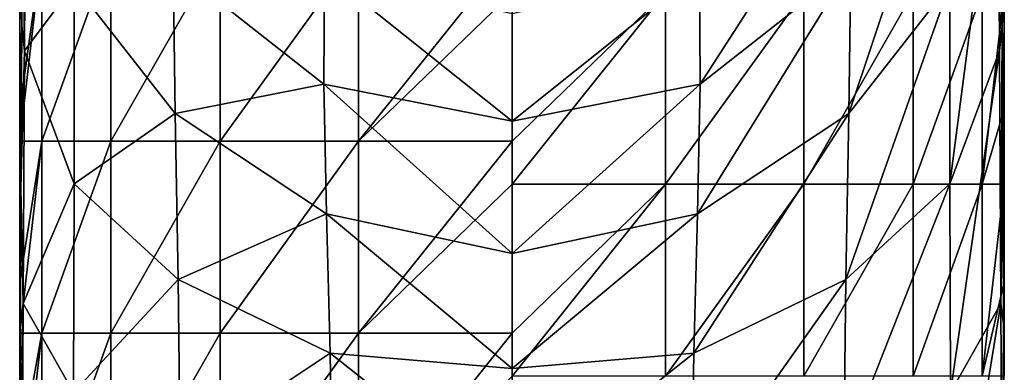
# Model space of a CAD drawing. Units: millimetres. Extents: x -24 to 24, y -10 to 122.
# Drawn here: x -18 to 18, y 48 to 60 of the extents above; entities that cross this region are included whole.
import ezdxf

# ---------------------------------------------------------------- set-up
doc = ezdxf.new("R2010")
doc.units = ezdxf.units.MM
doc.header["$LTSCALE"] = 65.185185
for name, color, linetype in [('13', 7, 'CONTINUOUS'), ('15', 7, 'CONTINUOUS'), ('17', 7, 'CONTINUOUS'), ('18', 7, 'CONTINUOUS'), ('8', 7, 'CONTINUOUS'), ('9', 7, 'CONTINUOUS')]:
    doc.layers.add(name, color=color, linetype=linetype)

msp = doc.modelspace()

# ---------------------------------------------------------------- linework, layer by layer
at = {"layer": '13', "linetype": 'Continuous'}
for points in [[(0, 61.486, -18), (5.615, 61.486, -17.102), (0, 56.049, -18), (0, 61.486, -18)], [(0, 56.049, -18), (5.615, 61.486, -17.102), (0, 54.479, -18), (0, 56.049, -18)], [(0, 54.479, -18), (5.615, 61.486, -17.102), (5.615, 54.479, -17.102), (0, 54.479, -18)], [(5.615, 61.486, -17.102), (10.67, 61.486, -14.496), (5.615, 54.479, -17.102), (5.615, 61.486, -17.102)], [(5.615, 54.479, -17.102), (10.67, 61.486, -14.496), (10.67, 54.479, -14.496), (5.615, 54.479, -17.102)], [(10.67, 61.486, -14.496), (14.66, 61.486, -10.444), (10.67, 54.479, -14.496), (10.67, 61.486, -14.496)], [(10.67, 54.479, -14.496), (14.66, 61.486, -10.444), (14.66, 54.479, -10.444), (10.67, 54.479, -14.496)], [(14.66, 61.486, -10.444), (17.187, 61.486, -5.349), (14.66, 54.479, -10.444), (14.66, 61.486, -10.444)], [(14.66, 54.479, -10.444), (17.187, 61.486, -5.349), (17.187, 54.479, -5.349), (14.66, 54.479, -10.444)], [(17.998, 61.486, 0.279), (17.998, 57.222, 0.279), (17.187, 54.479, -5.349), (17.998, 61.486, 0.279)], [(17.187, 61.486, -5.349), (17.998, 61.486, 0.279), (17.187, 54.479, -5.349), (17.187, 61.486, -5.349)], [(17.998, 57.222, 0.279), (17.998, 54.479, 0.279), (17.187, 54.479, -5.349), (17.998, 57.222, 0.279)], [(0, 54.479, -18), (5.615, 54.479, -17.102), (0, 49.042, -18), (0, 54.479, -18)], [(0, 49.042, -18), (5.615, 54.479, -17.102), (0, 47.472, -18), (0, 49.042, -18)], [(0, 47.472, -18), (5.615, 54.479, -17.102), (5.615, 47.472, -17.102), (0, 47.472, -18)], [(5.615, 54.479, -17.102), (10.67, 54.479, -14.496), (5.615, 47.472, -17.102), (5.615, 54.479, -17.102)], [(5.615, 47.472, -17.102), (10.67, 54.479, -14.496), (10.67, 47.472, -14.496), (5.615, 47.472, -17.102)], [(10.67, 54.479, -14.496), (14.66, 54.479, -10.444), (10.67, 47.472, -14.496), (10.67, 54.479, -14.496)], [(10.67, 47.472, -14.496), (14.66, 54.479, -10.444), (14.66, 47.472, -10.444), (10.67, 47.472, -14.496)], [(14.66, 54.479, -10.444), (17.187, 54.479, -5.349), (14.66, 47.472, -10.444), (14.66, 54.479, -10.444)], [(14.66, 47.472, -10.444), (17.187, 54.479, -5.349), (17.187, 47.472, -5.349), (14.66, 47.472, -10.444)], [(17.998, 54.479, 0.279), (17.998, 50.903, 0.279), (17.187, 47.472, -5.349), (17.998, 54.479, 0.279)], [(17.187, 54.479, -5.349), (17.998, 54.479, 0.279), (17.187, 47.472, -5.349), (17.187, 54.479, -5.349)], [(17.998, 50.903, 0.279), (17.998, 47.472, 0.279), (17.187, 47.472, -5.349), (17.998, 50.903, 0.279)]]:
    msp.add_3dface(points, dxfattribs=at)
at = {"layer": '15', "linetype": 'Continuous'}
for points in [[(12.389, 62.472, 18.92), (12.308, 57.065, 16.38), (16.007, 68.09, 16.042), (12.389, 62.472, 18.92)], [(16.007, 68.09, 16.042), (12.308, 57.065, 16.38), (16.009, 61.784, 12.354), (16.007, 68.09, 16.042)], [(16.009, 61.784, 12.354), (16.006, 54.496, 10.043), (17.768, 68.066, 7.478), (16.009, 61.784, 12.354)], [(17.768, 68.066, 7.478), (16.006, 54.496, 10.043), (17.824, 59.353, 4.371), (17.768, 68.066, 7.478)], [(17.881, 65.45, 4.822), (17.768, 68.066, 7.478), (17.824, 59.353, 4.371), (17.881, 65.45, 4.822)], [(6.852, 62.258, 22.916), (6.876, 58.13, 20.534), (12.355, 66.62, 22.465), (6.852, 62.258, 22.916)], [(12.355, 66.62, 22.465), (6.876, 58.13, 20.534), (12.389, 62.472, 18.92), (12.355, 66.62, 22.465)], [(17.916, 60.269, 3.219), (17.881, 65.45, 4.822), (17.824, 59.353, 4.371), (17.916, 60.269, 3.219)], [(6.876, 58.13, 20.534), (6.781, 53.395, 18.892), (12.389, 62.472, 18.92), (6.876, 58.13, 20.534)], [(12.389, 62.472, 18.92), (6.781, 53.395, 18.892), (12.308, 57.065, 16.38), (12.389, 62.472, 18.92)], [(6.876, 58.13, 20.534), (6.852, 62.258, 22.916), (0, 56.785, 21.186), (6.876, 58.13, 20.534)], [(0, 56.785, 21.186), (6.852, 62.258, 22.916), (0, 60.708, 23.051), (0, 56.785, 21.186)], [(12.308, 57.065, 16.38), (12.2, 50.994, 14.772), (16.009, 61.784, 12.354), (12.308, 57.065, 16.38)], [(16.009, 61.784, 12.354), (12.2, 50.994, 14.772), (16.006, 54.496, 10.043), (16.009, 61.784, 12.354)], [(17.916, 60.269, 3.219), (17.824, 59.353, 4.371), (17.876, 50.122, 2.607), (17.916, 60.269, 3.219)], [(17.951, 54.333, 1.948), (17.916, 60.269, 3.219), (17.876, 50.122, 2.607), (17.951, 54.333, 1.948)], [(16.006, 54.496, 10.043), (16.033, 46.872, 8.734), (17.824, 59.353, 4.371), (16.006, 54.496, 10.043)], [(17.824, 59.353, 4.371), (16.033, 46.872, 8.734), (17.876, 50.122, 2.607), (17.824, 59.353, 4.371)], [(6.781, 53.395, 18.892), (6.876, 58.13, 20.534), (0, 51.948, 19.756), (6.781, 53.395, 18.892)], [(0, 51.948, 19.756), (6.876, 58.13, 20.534), (0, 56.785, 21.186), (0, 51.948, 19.756)], [(6.781, 53.395, 18.892), (6.653, 48.305, 17.835), (12.308, 57.065, 16.38), (6.781, 53.395, 18.892)], [(12.308, 57.065, 16.38), (6.653, 48.305, 17.835), (12.2, 50.994, 14.772), (12.308, 57.065, 16.38)], [(12.2, 50.994, 14.772), (12.134, 44.657, 13.844), (16.006, 54.496, 10.043), (12.2, 50.994, 14.772)], [(16.006, 54.496, 10.043), (12.134, 44.657, 13.844), (16.033, 46.872, 8.734), (16.006, 54.496, 10.043)], [(17.972, 49.386, 1.224), (17.951, 54.333, 1.948), (17.876, 50.122, 2.607), (17.972, 49.386, 1.224)], [(6.653, 48.305, 17.835), (6.781, 53.395, 18.892), (0, 47.747, 18.974), (6.653, 48.305, 17.835)], [(0, 47.747, 18.974), (6.781, 53.395, 18.892), (0, 51.948, 19.756), (0, 47.747, 18.974)], [(6.653, 48.305, 17.835), (6.559, 43.006, 17.2), (12.2, 50.994, 14.772), (6.653, 48.305, 17.835)], [(12.2, 50.994, 14.772), (6.559, 43.006, 17.2), (12.134, 44.657, 13.844), (12.2, 50.994, 14.772)], [(16.033, 46.872, 8.734), (16.107, 39.275, 8.104), (17.876, 50.122, 2.607), (16.033, 46.872, 8.734)], [(17.876, 50.122, 2.607), (16.107, 39.275, 8.104), (17.918, 40.873, 1.756), (17.876, 50.122, 2.607)], [(17.972, 49.386, 1.224), (17.876, 50.122, 2.607), (17.918, 40.873, 1.756), (17.972, 49.386, 1.224)], [(17.988, 43.938, 0.696), (17.972, 49.386, 1.224), (17.918, 40.873, 1.756), (17.988, 43.938, 0.696)], [(6.559, 43.006, 17.2), (6.653, 48.305, 17.835), (0, 43.041, 18.429), (6.559, 43.006, 17.2)], [(0, 43.041, 18.429), (6.653, 48.305, 17.835), (0, 47.747, 18.974), (0, 43.041, 18.429)]]:
    msp.add_3dface(points, dxfattribs=at)
at = {"layer": '17', "linetype": 'Continuous'}
for points in [[(-17.998, 56.049, 0.279), (-17.998, 57.222, 0.279), (-17.187, 63.056, -5.349), (-17.998, 56.049, 0.279)], [(-17.998, 56.049, 0.279), (-17.187, 63.056, -5.349), (-17.187, 56.049, -5.349), (-17.998, 56.049, 0.279)], [(-17.998, 57.222, 0.279), (-17.998, 63.056, 0.279), (-17.187, 63.056, -5.349), (-17.998, 57.222, 0.279)], [(-17.187, 63.056, -5.349), (-14.66, 63.056, -10.444), (-17.187, 56.049, -5.349), (-17.187, 63.056, -5.349)], [(-17.187, 56.049, -5.349), (-14.66, 63.056, -10.444), (-14.66, 56.049, -10.444), (-17.187, 56.049, -5.349)], [(-14.66, 63.056, -10.444), (-10.67, 63.056, -14.496), (-14.66, 56.049, -10.444), (-14.66, 63.056, -10.444)], [(-14.66, 56.049, -10.444), (-10.67, 63.056, -14.496), (-10.67, 56.049, -14.496), (-14.66, 56.049, -10.444)], [(-10.67, 63.056, -14.496), (-5.615, 63.056, -17.102), (-10.67, 56.049, -14.496), (-10.67, 63.056, -14.496)], [(-10.67, 56.049, -14.496), (-5.615, 63.056, -17.102), (-5.615, 56.049, -17.102), (-10.67, 56.049, -14.496)], [(0, 63.056, -18), (0, 61.486, -18), (-5.615, 56.049, -17.102), (0, 63.056, -18)], [(-5.615, 63.056, -17.102), (0, 63.056, -18), (-5.615, 56.049, -17.102), (-5.615, 63.056, -17.102)], [(0, 61.486, -18), (0, 56.049, -18), (-5.615, 56.049, -17.102), (0, 61.486, -18)], [(-17.998, 49.042, 0.279), (-17.998, 50.903, 0.279), (-17.187, 56.049, -5.349), (-17.998, 49.042, 0.279)], [(-17.998, 49.042, 0.279), (-17.187, 56.049, -5.349), (-17.187, 49.042, -5.349), (-17.998, 49.042, 0.279)], [(-17.998, 50.903, 0.279), (-17.998, 56.049, 0.279), (-17.187, 56.049, -5.349), (-17.998, 50.903, 0.279)], [(-17.187, 56.049, -5.349), (-14.66, 56.049, -10.444), (-17.187, 49.042, -5.349), (-17.187, 56.049, -5.349)], [(-17.187, 49.042, -5.349), (-14.66, 56.049, -10.444), (-14.66, 49.042, -10.444), (-17.187, 49.042, -5.349)], [(-14.66, 56.049, -10.444), (-10.67, 56.049, -14.496), (-14.66, 49.042, -10.444), (-14.66, 56.049, -10.444)], [(-14.66, 49.042, -10.444), (-10.67, 56.049, -14.496), (-10.67, 49.042, -14.496), (-14.66, 49.042, -10.444)], [(-10.67, 56.049, -14.496), (-5.615, 56.049, -17.102), (-10.67, 49.042, -14.496), (-10.67, 56.049, -14.496)], [(-10.67, 49.042, -14.496), (-5.615, 56.049, -17.102), (-5.615, 49.042, -17.102), (-10.67, 49.042, -14.496)], [(0, 56.049, -18), (0, 54.479, -18), (-5.615, 49.042, -17.102), (0, 56.049, -18)], [(-5.615, 56.049, -17.102), (0, 56.049, -18), (-5.615, 49.042, -17.102), (-5.615, 56.049, -17.102)], [(0, 54.479, -18), (0, 49.042, -18), (-5.615, 49.042, -17.102), (0, 54.479, -18)], [(-17.998, 42.035, 0.279), (-17.998, 44.583, 0.279), (-17.187, 49.042, -5.349), (-17.998, 42.035, 0.279)], [(-17.998, 42.035, 0.279), (-17.187, 49.042, -5.349), (-17.187, 42.035, -5.349), (-17.998, 42.035, 0.279)], [(-17.998, 44.583, 0.279), (-17.998, 49.042, 0.279), (-17.187, 49.042, -5.349), (-17.998, 44.583, 0.279)], [(-17.187, 49.042, -5.349), (-14.66, 49.042, -10.444), (-17.187, 42.035, -5.349), (-17.187, 49.042, -5.349)], [(-17.187, 42.035, -5.349), (-14.66, 49.042, -10.444), (-14.66, 42.035, -10.444), (-17.187, 42.035, -5.349)], [(-14.66, 49.042, -10.444), (-10.67, 49.042, -14.496), (-14.66, 42.035, -10.444), (-14.66, 49.042, -10.444)], [(-14.66, 42.035, -10.444), (-10.67, 49.042, -14.496), (-10.67, 42.035, -14.496), (-14.66, 42.035, -10.444)], [(-10.67, 49.042, -14.496), (-5.615, 49.042, -17.102), (-10.67, 42.035, -14.496), (-10.67, 49.042, -14.496)], [(-10.67, 42.035, -14.496), (-5.615, 49.042, -17.102), (-5.615, 42.035, -17.102), (-10.67, 42.035, -14.496)], [(0, 49.042, -18), (0, 47.472, -18), (-5.615, 42.035, -17.102), (0, 49.042, -18)], [(-5.615, 49.042, -17.102), (0, 49.042, -18), (-5.615, 42.035, -17.102), (-5.615, 49.042, -17.102)]]:
    msp.add_3dface(points, dxfattribs=at)
at = {"layer": '18', "linetype": 'Continuous'}
for points in [[(-17.881, 65.45, 4.822), (-17.824, 59.353, 4.371), (-17.768, 68.066, 7.478), (-17.881, 65.45, 4.822)], [(-17.824, 59.353, 4.371), (-16.009, 61.784, 12.354), (-17.768, 68.066, 7.478), (-17.824, 59.353, 4.371)], [(-17.881, 65.45, 4.822), (-17.916, 60.269, 3.219), (-17.824, 59.353, 4.371), (-17.881, 65.45, 4.822)], [(-12.308, 57.065, 16.38), (-12.389, 62.472, 18.92), (-16.009, 61.784, 12.354), (-12.308, 57.065, 16.38)], [(-6.876, 58.13, 20.534), (-6.852, 62.258, 22.916), (-12.389, 62.472, 18.92), (-6.876, 58.13, 20.534)], [(-12.308, 57.065, 16.38), (-6.876, 58.13, 20.534), (-12.389, 62.472, 18.92), (-12.308, 57.065, 16.38)], [(-6.876, 58.13, 20.534), (0, 56.785, 21.186), (-6.852, 62.258, 22.916), (-6.876, 58.13, 20.534)], [(0, 56.785, 21.186), (0, 60.708, 23.051), (-6.852, 62.258, 22.916), (0, 56.785, 21.186)], [(-16.006, 54.496, 10.043), (-16.009, 61.784, 12.354), (-17.824, 59.353, 4.371), (-16.006, 54.496, 10.043)], [(-16.006, 54.496, 10.043), (-12.308, 57.065, 16.38), (-16.009, 61.784, 12.354), (-16.006, 54.496, 10.043)], [(-17.916, 60.269, 3.219), (-17.951, 54.333, 1.948), (-17.824, 59.353, 4.371), (-17.916, 60.269, 3.219)], [(-17.951, 54.333, 1.948), (-17.876, 50.122, 2.607), (-17.824, 59.353, 4.371), (-17.951, 54.333, 1.948)], [(-17.876, 50.122, 2.607), (-16.006, 54.496, 10.043), (-17.824, 59.353, 4.371), (-17.876, 50.122, 2.607)], [(-6.781, 53.395, 18.892), (-6.876, 58.13, 20.534), (-12.308, 57.065, 16.38), (-6.781, 53.395, 18.892)], [(0, 51.948, 19.756), (0, 56.785, 21.186), (-6.876, 58.13, 20.534), (0, 51.948, 19.756)], [(-6.781, 53.395, 18.892), (0, 51.948, 19.756), (-6.876, 58.13, 20.534), (-6.781, 53.395, 18.892)], [(-12.2, 50.994, 14.772), (-12.308, 57.065, 16.38), (-16.006, 54.496, 10.043), (-12.2, 50.994, 14.772)], [(-12.2, 50.994, 14.772), (-6.781, 53.395, 18.892), (-12.308, 57.065, 16.38), (-12.2, 50.994, 14.772)], [(-16.033, 46.872, 8.734), (-16.006, 54.496, 10.043), (-17.876, 50.122, 2.607), (-16.033, 46.872, 8.734)], [(-16.033, 46.872, 8.734), (-12.2, 50.994, 14.772), (-16.006, 54.496, 10.043), (-16.033, 46.872, 8.734)], [(-17.951, 54.333, 1.948), (-17.972, 49.386, 1.224), (-17.876, 50.122, 2.607), (-17.951, 54.333, 1.948)], [(-6.653, 48.305, 17.835), (-6.781, 53.395, 18.892), (-12.2, 50.994, 14.772), (-6.653, 48.305, 17.835)], [(0, 47.747, 18.974), (0, 51.948, 19.756), (-6.781, 53.395, 18.892), (0, 47.747, 18.974)], [(-6.653, 48.305, 17.835), (0, 47.747, 18.974), (-6.781, 53.395, 18.892), (-6.653, 48.305, 17.835)], [(-12.134, 44.657, 13.844), (-12.2, 50.994, 14.772), (-16.033, 46.872, 8.734), (-12.134, 44.657, 13.844)], [(-12.134, 44.657, 13.844), (-6.653, 48.305, 17.835), (-12.2, 50.994, 14.772), (-12.134, 44.657, 13.844)], [(-17.972, 49.386, 1.224), (-17.988, 43.938, 0.696), (-17.876, 50.122, 2.607), (-17.972, 49.386, 1.224)], [(-17.988, 43.938, 0.696), (-17.918, 40.873, 1.756), (-17.876, 50.122, 2.607), (-17.988, 43.938, 0.696)], [(-17.918, 40.873, 1.756), (-16.033, 46.872, 8.734), (-17.876, 50.122, 2.607), (-17.918, 40.873, 1.756)], [(-6.559, 43.006, 17.2), (-6.653, 48.305, 17.835), (-12.134, 44.657, 13.844), (-6.559, 43.006, 17.2)], [(0, 43.041, 18.429), (0, 47.747, 18.974), (-6.653, 48.305, 17.835), (0, 43.041, 18.429)], [(-6.559, 43.006, 17.2), (0, 43.041, 18.429), (-6.653, 48.305, 17.835), (-6.559, 43.006, 17.2)]]:
    msp.add_3dface(points, dxfattribs=at)
at = {"layer": '8', "linetype": 'Continuous'}
for points in [[(17.916, 60.269, 3.219), (17.998, 63.542, 0.279), (17.881, 65.45, 4.822), (17.916, 60.269, 3.219)], [(17.998, 61.486, 0.279), (17.998, 63.542, 0.279), (17.916, 60.269, 3.219), (17.998, 61.486, 0.279)], [(17.998, 57.222, 0.279), (17.998, 61.486, 0.279), (17.916, 60.269, 3.219), (17.998, 57.222, 0.279)], [(17.951, 54.333, 1.948), (17.998, 57.222, 0.279), (17.916, 60.269, 3.219), (17.951, 54.333, 1.948)], [(17.998, 54.479, 0.279), (17.998, 57.222, 0.279), (17.951, 54.333, 1.948), (17.998, 54.479, 0.279)], [(17.998, 50.903, 0.279), (17.998, 54.479, 0.279), (17.951, 54.333, 1.948), (17.998, 50.903, 0.279)], [(17.972, 49.386, 1.224), (17.998, 50.903, 0.279), (17.951, 54.333, 1.948), (17.972, 49.386, 1.224)], [(17.998, 47.472, 0.279), (17.998, 50.903, 0.279), (17.972, 49.386, 1.224), (17.998, 47.472, 0.279)], [(17.988, 43.938, 0.696), (17.998, 47.472, 0.279), (17.972, 49.386, 1.224), (17.988, 43.938, 0.696)]]:
    msp.add_3dface(points, dxfattribs=at)
at = {"layer": '9', "linetype": 'Continuous'}
for points in [[(-17.916, 60.269, 3.219), (-17.881, 65.45, 4.822), (-17.998, 63.056, 0.279), (-17.916, 60.269, 3.219)], [(-17.998, 57.222, 0.279), (-17.916, 60.269, 3.219), (-17.998, 63.056, 0.279), (-17.998, 57.222, 0.279)], [(-17.951, 54.333, 1.948), (-17.916, 60.269, 3.219), (-17.998, 56.049, 0.279), (-17.951, 54.333, 1.948)], [(-17.998, 56.049, 0.279), (-17.916, 60.269, 3.219), (-17.998, 57.222, 0.279), (-17.998, 56.049, 0.279)], [(-17.998, 50.903, 0.279), (-17.951, 54.333, 1.948), (-17.998, 56.049, 0.279), (-17.998, 50.903, 0.279)], [(-17.972, 49.386, 1.224), (-17.951, 54.333, 1.948), (-17.998, 50.903, 0.279), (-17.972, 49.386, 1.224)], [(-17.998, 49.042, 0.279), (-17.972, 49.386, 1.224), (-17.998, 50.903, 0.279), (-17.998, 49.042, 0.279)], [(-17.988, 43.938, 0.696), (-17.972, 49.386, 1.224), (-17.998, 44.583, 0.279), (-17.988, 43.938, 0.696)], [(-17.998, 44.583, 0.279), (-17.972, 49.386, 1.224), (-17.998, 49.042, 0.279), (-17.998, 44.583, 0.279)]]:
    msp.add_3dface(points, dxfattribs=at)

doc.saveas('drawing.dxf')
